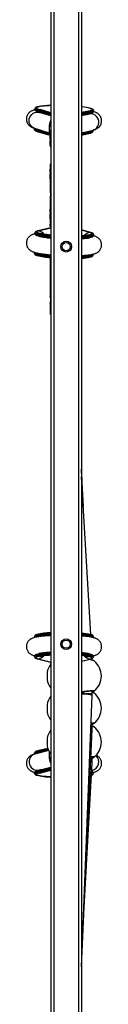
# Model space of a CAD drawing. Units: millimetres. Extents: x -8323 to 326765, y -3372 to 12792.
# Drawn here: x -267 to -194, y 5319 to 6274 of the extents above; entities that cross this region are included whole.
import ezdxf

# ---------------------------------------------------------------- set-up
doc = ezdxf.new("R2010")
doc.units = ezdxf.units.MM
doc.layers.add('Toestel 2D', color=7, linetype='Continuous', lineweight=20)

# ---------------------------------------------------------------- blocks, each defined once
blk = doc.blocks.new('0302S2')
at = {"color": 8, "linetype": 'Continuous', "lineweight": 25}
for p, q in [((1281.328, -1968.882), (1281.328, -2237.188)), ((1283.728, -1968.882), (1283.728, -2237.353)), ((1279.709, -2075.489), (1281.028, -2075.889)), ((1281.028, -2075.839), (1279.711, -2075.439)), ((1279.806, -2075.339), (1281.028, -2075.709)), ((1279.851, -2075.338), (1279.999, -2075.37)), ((1284.028, -2075.707), (1284.897, -2075.498)), ((1284.986, -2075.605), (1284.028, -2075.835)), ((1284.028, -2075.884), (1284.984, -2075.655)), ((1284.852, -2075.495), (1284.698, -2075.519)), ((1279.648, -2077.406), (1280.926, -2077.793)), ((1280.911, -2077.739), (1279.65, -2077.357)), ((1284.925, -2077.522), (1284.028, -2077.738)), ((1284.028, -2077.787), (1284.924, -2077.572)), ((1281.028, -2086.842), (1279.806, -2087.136)), ((1284.897, -2087.295), (1284.028, -2087.032)), ((1279.768, -2128.636), (1281.028, -2128.961)), ((1284.028, -2128.859), (1284.861, -2128.648)), ((1284.037, -2131.817), (1284.037, -2128.86)), ((1279.68, -2137.7), (1280.781, -2137.422)), ((1280.763, -2137.377), (1279.681, -2137.651)), ((1281.028, -2139.228), (1279.676, -2139.57)), ((1279.676, -2139.62), (1281.028, -2139.278)), ((1281.028, -2139.405), (1279.768, -2139.723)), ((1279.948, -2139.702), (1279.813, -2139.725))]:
    blk.add_line(p, q, dxfattribs=at)
at = {"color": 7, "linetype": 'Continuous', "lineweight": 25}
for p, q in [((1284.028, -1968.882), (1284.028, -2237.374)), ((1281.028, -2064.234), (1281.028, -2215.908)), ((1279.5, -2075.312), (1279.498, -2075.362)), ((1279.709, -2075.489), (1279.711, -2075.439)), ((1279.773, -2075.583), (1281.028, -2075.964)), ((1279.806, -2075.339), (1279.851, -2075.338)), ((1279.851, -2075.338), (1281.028, -2075.695)), ((1281.028, -2075.996), (1279.911, -2075.657)), ((1279.999, -2075.37), (1279.991, -2075.368)), ((1281.028, -2075.682), (1279.999, -2075.37)), ((1284.028, -2075.693), (1284.852, -2075.495)), ((1284.698, -2075.519), (1284.028, -2075.68)), ((1284.028, -2075.958), (1284.915, -2075.745)), ((1284.768, -2075.81), (1284.028, -2075.988)), ((1284.702, -2075.518), (1284.698, -2075.519)), ((1284.897, -2075.498), (1284.852, -2075.495)), ((1284.984, -2075.655), (1284.986, -2075.605)), ((1285.195, -2075.543), (1285.197, -2075.493)), ((1280.867, -2077.09), (1280.867, -2077.389)), ((1279.439, -2077.23), (1279.437, -2077.279)), ((1279.449, -2077.189), (1279.442, -2077.224)), ((1279.447, -2077.188), (1280.887, -2077.625)), ((1279.648, -2077.406), (1279.65, -2077.357)), ((1279.712, -2077.501), (1280.953, -2077.877)), ((1280.967, -2077.754), (1280.967, -2078.153)), ((1284.028, -2077.634), (1285.142, -2077.366)), ((1284.028, -2077.86), (1284.854, -2077.662)), ((1284.924, -2077.572), (1284.925, -2077.522)), ((1285.133, -2077.411), (1285.128, -2077.368)), ((1285.134, -2077.46), (1285.136, -2077.411)), ((1280.967, -2078.219), (1280.967, -2078.618)), ((1280.967, -2080.966), (1280.967, -2081.365)), ((1280.967, -2081.431), (1280.967, -2081.829)), ((1280.967, -2081.829), (1280.967, -2083.296)), ((1280.967, -2083.939), (1280.967, -2084.627)), ((1280.967, -2084.627), (1280.967, -2084.842)), ((1280.967, -2084.842), (1280.967, -2085.241)), ((1280.967, -2085.307), (1280.967, -2085.706)), ((1280.967, -2085.706), (1280.967, -2086.493)), ((1279.506, -2087.43), (1279.493, -2087.433)), ((1279.5, -2087.339), (1279.498, -2087.389)), ((1281.028, -2086.838), (1279.78, -2087.138)), ((1279.851, -2087.139), (1279.806, -2087.136)), ((1279.851, -2087.139), (1281.028, -2086.856)), ((1281.025, -2086.757), (1280.982, -2086.849)), ((1284.923, -2087.299), (1284.028, -2087.028)), ((1284.028, -2087.046), (1284.852, -2087.296)), ((1284.852, -2087.296), (1284.897, -2087.295)), ((1285.195, -2087.57), (1285.197, -2087.52)), ((1279.439, -2089.256), (1279.437, -2089.306)), ((1285.134, -2089.487), (1285.136, -2089.437)), ((1280.967, -2089.722), (1280.967, -2090.389)), ((1280.967, -2090.393), (1280.967, -2091.028)), ((1280.967, -2091.033), (1280.967, -2093.488)), ((1280.967, -2094.132), (1280.967, -2095.108)), ((1284.07, -2111.248), (1284.028, -2110.241)), ((1284.197, -2113.853), (1284.028, -2110.381)), ((1284.929, -2126.281), (1284.028, -2110.993)), ((1279.47, -2126.459), (1279.469, -2126.508)), ((1279.472, -2126.509), (1279.479, -2126.558)), ((1285.169, -2126.522), (1285.17, -2126.472)), ((1279.465, -2128.378), (1279.465, -2128.428)), ((1279.743, -2128.633), (1281.028, -2128.964)), ((1279.768, -2128.636), (1279.813, -2128.634)), ((1279.813, -2128.634), (1281.028, -2128.948)), ((1285.057, -2128.755), (1285.057, -2128.584)), ((1285.165, -2128.441), (1285.165, -2128.392)), ((1284.028, -2128.863), (1284.886, -2128.646)), ((1284.028, -2128.846), (1284.817, -2128.646)), ((1284.861, -2128.648), (1284.817, -2128.646)), ((1285.251, -2128.841), (1285.249, -2128.838)), ((1280.67, -2129.947), (1280.67, -2130.647)), ((1284.026, -2131.842), (1284.054, -2131.837)), ((1284.028, -2158.491), (1285.055, -2132.183)), ((1285.055, -2132.183), (1285.057, -2132.087)), ((1285.057, -2132.087), (1285.057, -2131.728)), ((1285.251, -2131.752), (1285.249, -2131.755)), ((1285.251, -2131.964), (1285.249, -2131.96)), ((1280.67, -2133.069), (1280.67, -2133.769)), ((1285.057, -2135.071), (1285.057, -2134.851)), ((1285.057, -2135.156), (1285.057, -2135.071)), ((1285.251, -2134.874), (1285.249, -2134.878)), ((1285.251, -2135.242), (1285.249, -2135.239)), ((1284.058, -2157.719), (1285.049, -2135.441)), ((1280.67, -2136.348), (1280.67, -2137.048)), ((1279.47, -2137.762), (1279.469, -2137.812)), ((1280.824, -2137.52), (1279.482, -2137.86)), ((1279.68, -2137.7), (1279.681, -2137.651)), ((1280.738, -2137.308), (1279.749, -2137.558)), ((1280.867, -2137.811), (1280.867, -2138.092)), ((1285.057, -2138.405), (1285.057, -2138.129)), ((1285.251, -2138.153), (1285.249, -2138.156)), ((1279.874, -2139.411), (1281.028, -2139.119)), ((1284.254, -2153.32), (1285.05, -2138.677)), ((1279.465, -2139.681), (1279.465, -2139.731)), ((1279.676, -2139.62), (1279.676, -2139.57)), ((1281.028, -2139.152), (1279.744, -2139.477)), ((1279.813, -2139.725), (1279.768, -2139.723)), ((1279.813, -2139.725), (1281.028, -2139.418)), ((1279.948, -2139.702), (1281.028, -2139.428)), ((1285.165, -2139.745), (1285.165, -2139.695))]:
    blk.add_line(p, q, dxfattribs=at)
at = {"color": 8, "linetype": 'Continuous', "lineweight": 25, "flags": 128}
for points in [[(1279.765, -2075.119), (1279.729, -2075.13), (1279.652, -2075.162), (1279.61, -2075.195), (1279.605, -2075.23), (1279.637, -2075.266), (1279.704, -2075.302), (1279.806, -2075.339)], [(1279.447, -2077.188), (1279.333, -2077.142), (1279.201, -2077.053), (1279.09, -2076.934), (1279.007, -2076.791), (1278.956, -2076.631), (1278.939, -2076.461), (1278.956, -2076.289), (1279.007, -2076.124), (1279.089, -2075.973), (1279.199, -2075.843), (1279.332, -2075.739), (1279.48, -2075.668), (1279.639, -2075.632), (1279.798, -2075.633), (1279.911, -2075.657)], [(1279.498, -2075.362), (1279.502, -2075.38), (1279.536, -2075.416), (1279.605, -2075.452), (1279.709, -2075.489)], [(1279.711, -2075.439), (1279.607, -2075.403), (1279.538, -2075.366), (1279.504, -2075.33), (1279.5, -2075.311)], [(1280.164, -2075.734), (1280.139, -2075.715), (1280.08, -2075.677)], [(1284.511, -2075.872), (1284.54, -2075.853), (1284.595, -2075.822)], [(1285.142, -2077.366), (1285.256, -2077.328), (1285.394, -2077.247), (1285.512, -2077.135), (1285.604, -2076.998), (1285.666, -2076.841), (1285.694, -2076.673), (1285.688, -2076.501), (1285.647, -2076.332), (1285.574, -2076.176), (1285.472, -2076.039), (1285.346, -2075.928), (1285.202, -2075.848), (1285.046, -2075.802), (1284.886, -2075.793), (1284.768, -2075.81)], [(1284.897, -2075.498), (1284.999, -2075.468), (1285.066, -2075.436), (1285.098, -2075.402), (1285.093, -2075.367), (1285.051, -2075.331), (1284.987, -2075.3)], [(1284.984, -2075.655), (1285.088, -2075.624), (1285.157, -2075.592), (1285.192, -2075.558), (1285.195, -2075.543)], [(1285.197, -2075.493), (1285.193, -2075.508), (1285.159, -2075.542), (1285.09, -2075.575), (1284.986, -2075.605)], [(1279.437, -2077.279), (1279.441, -2077.297), (1279.475, -2077.333), (1279.545, -2077.37), (1279.648, -2077.406)], [(1279.65, -2077.357), (1279.546, -2077.32), (1279.477, -2077.283), (1279.443, -2077.247), (1279.439, -2077.228)], [(1284.924, -2077.572), (1285.027, -2077.542), (1285.097, -2077.509), (1285.131, -2077.475), (1285.134, -2077.46)], [(1285.136, -2077.41), (1285.132, -2077.426), (1285.098, -2077.46), (1285.029, -2077.492), (1284.925, -2077.522)], [(1280.99, -2084.599), (1280.972, -2084.614), (1280.967, -2084.627)], [(1279.498, -2087.389), (1279.503, -2087.409), (1279.54, -2087.446), (1279.612, -2087.482), (1279.719, -2087.519), (1279.858, -2087.555), (1280.028, -2087.59), (1280.227, -2087.624), (1280.453, -2087.656), (1280.702, -2087.686), (1280.972, -2087.713), (1281.028, -2087.718)], [(1281.028, -2087.668), (1280.974, -2087.663), (1280.704, -2087.636), (1280.455, -2087.606), (1280.229, -2087.574), (1280.03, -2087.54), (1279.859, -2087.505), (1279.72, -2087.469), (1279.614, -2087.432), (1279.542, -2087.396), (1279.505, -2087.36), (1279.5, -2087.339)], [(1279.806, -2087.136), (1279.704, -2087.166), (1279.637, -2087.198), (1279.605, -2087.232), (1279.61, -2087.267), (1279.652, -2087.303), (1279.668, -2087.312)], [(1285.197, -2087.522), (1285.192, -2087.538), (1285.155, -2087.572), (1285.083, -2087.604), (1284.977, -2087.634), (1284.837, -2087.661), (1284.667, -2087.686), (1284.468, -2087.707), (1284.242, -2087.725), (1284.028, -2087.737)], [(1284.028, -2087.787), (1284.241, -2087.775), (1284.466, -2087.757), (1284.666, -2087.736), (1284.836, -2087.711), (1284.975, -2087.684), (1285.081, -2087.654), (1285.153, -2087.622), (1285.19, -2087.588), (1285.195, -2087.57)], [(1285.033, -2087.481), (1285.051, -2087.472), (1285.093, -2087.439), (1285.098, -2087.404), (1285.066, -2087.368), (1284.999, -2087.332), (1284.897, -2087.295)], [(1279.437, -2089.306), (1279.443, -2089.326), (1279.479, -2089.363), (1279.552, -2089.399), (1279.658, -2089.436), (1279.797, -2089.472), (1279.967, -2089.507), (1280.166, -2089.541), (1280.392, -2089.573), (1280.642, -2089.603), (1280.912, -2089.63), (1281.028, -2089.64)], [(1281.028, -2089.591), (1280.913, -2089.58), (1280.643, -2089.553), (1280.394, -2089.523), (1280.168, -2089.491), (1279.969, -2089.458), (1279.798, -2089.422), (1279.659, -2089.386), (1279.553, -2089.35), (1279.481, -2089.313), (1279.444, -2089.277), (1279.439, -2089.257)], [(1285.136, -2089.439), (1285.131, -2089.455), (1285.094, -2089.489), (1285.022, -2089.521), (1284.916, -2089.551), (1284.777, -2089.579), (1284.606, -2089.603), (1284.407, -2089.624), (1284.181, -2089.642), (1284.028, -2089.651)], [(1284.028, -2089.701), (1284.18, -2089.692), (1284.405, -2089.674), (1284.605, -2089.653), (1284.775, -2089.628), (1284.914, -2089.601), (1285.02, -2089.571), (1285.092, -2089.539), (1285.129, -2089.505), (1285.134, -2089.487)], [(1279.469, -2126.508), (1279.475, -2126.49), (1279.512, -2126.458), (1279.584, -2126.425), (1279.69, -2126.394), (1279.829, -2126.365), (1279.999, -2126.337), (1280.199, -2126.312), (1280.425, -2126.289), (1280.674, -2126.269), (1280.944, -2126.252), (1281.028, -2126.248)], [(1281.028, -2126.198), (1280.944, -2126.202), (1280.674, -2126.219), (1280.425, -2126.239), (1280.199, -2126.262), (1280, -2126.288), (1279.829, -2126.315), (1279.69, -2126.345), (1279.584, -2126.376), (1279.512, -2126.408), (1279.475, -2126.441), (1279.47, -2126.459)], [(1285.17, -2126.472), (1285.164, -2126.454), (1285.127, -2126.421), (1285.055, -2126.389), (1284.949, -2126.357), (1284.81, -2126.327), (1284.639, -2126.299), (1284.44, -2126.272), (1284.214, -2126.248), (1284.028, -2126.232)], [(1284.028, -2126.282), (1284.214, -2126.298), (1284.44, -2126.322), (1284.639, -2126.348), (1284.81, -2126.377), (1284.949, -2126.407), (1285.055, -2126.438), (1285.127, -2126.471), (1285.164, -2126.504), (1285.169, -2126.522)], [(1281.028, -2128.117), (1280.94, -2128.122), (1280.67, -2128.139), (1280.42, -2128.159), (1280.194, -2128.182), (1279.995, -2128.207), (1279.825, -2128.235), (1279.685, -2128.264), (1279.579, -2128.295), (1279.507, -2128.327), (1279.47, -2128.36), (1279.465, -2128.378)], [(1279.465, -2128.428), (1279.47, -2128.41), (1279.507, -2128.377), (1279.579, -2128.345), (1279.685, -2128.314), (1279.825, -2128.284), (1279.995, -2128.257), (1280.194, -2128.231), (1280.42, -2128.209), (1280.67, -2128.188), (1280.94, -2128.172), (1281.028, -2128.167)], [(1279.625, -2128.468), (1279.613, -2128.474), (1279.572, -2128.507), (1279.567, -2128.539), (1279.598, -2128.572), (1279.666, -2128.605), (1279.768, -2128.636)], [(1285.165, -2128.392), (1285.16, -2128.374), (1285.123, -2128.341), (1285.051, -2128.308), (1284.944, -2128.277), (1284.805, -2128.247), (1284.635, -2128.218), (1284.436, -2128.192), (1284.21, -2128.168), (1284.028, -2128.152)], [(1284.028, -2128.202), (1284.21, -2128.218), (1284.435, -2128.241), (1284.635, -2128.268), (1284.805, -2128.296), (1284.944, -2128.326), (1285.051, -2128.358), (1285.123, -2128.39), (1285.16, -2128.424), (1285.165, -2128.441)], [(1284.861, -2128.648), (1284.963, -2128.617), (1285.031, -2128.585), (1285.062, -2128.553), (1285.057, -2128.52), (1285.016, -2128.487)], [(1285.057, -2132.087), (1285.057, -2132.087), (1285.037, -2132.069), (1284.98, -2132.052), (1284.889, -2132.036), (1284.769, -2132.023), (1284.625, -2132.013), (1284.463, -2132.007), (1284.292, -2132.004), (1284.12, -2132.005), (1284.028, -2132.008)], [(1285.055, -2132.183), (1285.055, -2132.181), (1285.035, -2132.161), (1284.978, -2132.14), (1284.887, -2132.119), (1284.767, -2132.1), (1284.623, -2132.084), (1284.462, -2132.07), (1284.291, -2132.061), (1284.119, -2132.056), (1284.028, -2132.054)], [(1284.054, -2131.835), (1284.051, -2131.835), (1284.044, -2131.829), (1284.037, -2131.817)], [(1284.944, -2135.029), (1284.982, -2135.036), (1285.038, -2135.053)], [(1285.038, -2135.053), (1285.057, -2135.071), (1285.057, -2135.071)], [(1279.482, -2137.86), (1279.406, -2137.884), (1279.264, -2137.958), (1279.142, -2138.064), (1279.044, -2138.196), (1278.977, -2138.35), (1278.942, -2138.516), (1278.942, -2138.688), (1278.976, -2138.858), (1279.042, -2139.017), (1279.139, -2139.158), (1279.261, -2139.275), (1279.402, -2139.362), (1279.556, -2139.415), (1279.716, -2139.431), (1279.874, -2139.411)], [(1279.469, -2137.812), (1279.473, -2137.796), (1279.507, -2137.764), (1279.577, -2137.731), (1279.68, -2137.7)], [(1279.681, -2137.651), (1279.577, -2137.682), (1279.508, -2137.714), (1279.473, -2137.747), (1279.47, -2137.762)], [(1285.05, -2138.677), (1285.049, -2138.664), (1285.021, -2138.622), (1284.957, -2138.581), (1284.91, -2138.56)], [(1279.676, -2139.57), (1279.572, -2139.601), (1279.503, -2139.633), (1279.469, -2139.666), (1279.465, -2139.681)], [(1279.465, -2139.731), (1279.469, -2139.716), (1279.503, -2139.683), (1279.572, -2139.651), (1279.676, -2139.62)], [(1279.768, -2139.723), (1279.666, -2139.754), (1279.598, -2139.786), (1279.567, -2139.819), (1279.572, -2139.852), (1279.613, -2139.885), (1279.674, -2139.911)], [(1280.035, -2139.404), (1280.114, -2139.357), (1280.131, -2139.346)], [(1284.983, -2139.913), (1285.016, -2139.898), (1285.057, -2139.865), (1285.062, -2139.832), (1285.031, -2139.799), (1284.99, -2139.778)], [(1284.997, -2139.644), (1285.057, -2139.664), (1285.127, -2139.696), (1285.161, -2139.73), (1285.165, -2139.745)], [(1285.165, -2139.695), (1285.161, -2139.68), (1285.127, -2139.647), (1285.058, -2139.614), (1285, -2139.595)]]:
    blk.add_lwpolyline(points, dxfattribs=at)
at = {"color": 7, "linetype": 'Continuous', "lineweight": 25, "flags": 128}
for points in [[(1281.028, -2075.001), (1280.881, -2075.007), (1280.63, -2075.019), (1280.402, -2075.035), (1280.201, -2075.055), (1280.027, -2075.078), (1279.884, -2075.104), (1279.775, -2075.133), (1279.699, -2075.164), (1279.658, -2075.197), (1279.653, -2075.231), (1279.684, -2075.267), (1279.75, -2075.302), (1279.851, -2075.338)], [(1284.852, -2075.495), (1284.953, -2075.466), (1285.019, -2075.434), (1285.05, -2075.401), (1285.045, -2075.366), (1285.004, -2075.331), (1284.928, -2075.295), (1284.819, -2075.259), (1284.676, -2075.224), (1284.503, -2075.19), (1284.301, -2075.158), (1284.073, -2075.127), (1284.028, -2075.122)], [(1281.028, -2077.355), (1280.986, -2077.533), (1280.967, -2077.754)], [(1280.967, -2078.618), (1280.986, -2078.397), (1281.028, -2078.219)], [(1281.028, -2079.017), (1280.986, -2078.839), (1280.967, -2078.618)], [(1281.028, -2080.566), (1280.986, -2080.745), (1280.967, -2080.966)], [(1280.967, -2081.829), (1280.986, -2081.609), (1281.028, -2081.43)], [(1281.028, -2082.229), (1280.986, -2082.05), (1280.967, -2081.829)], [(1281.028, -2084.442), (1280.986, -2084.621), (1280.967, -2084.842)], [(1280.967, -2085.706), (1280.986, -2085.485), (1281.028, -2085.306)], [(1281.028, -2086.105), (1280.986, -2085.926), (1280.967, -2085.706)], [(1281.028, -2087.55), (1280.881, -2087.535), (1280.63, -2087.507), (1280.402, -2087.476), (1280.201, -2087.444), (1280.027, -2087.41), (1279.884, -2087.375), (1279.775, -2087.339), (1279.699, -2087.303), (1279.658, -2087.268), (1279.653, -2087.233), (1279.684, -2087.2), (1279.75, -2087.168), (1279.851, -2087.139)], [(1279.668, -2087.312), (1279.729, -2087.339), (1279.841, -2087.376), (1279.986, -2087.411), (1280.162, -2087.446), (1280.368, -2087.479), (1280.6, -2087.51), (1280.855, -2087.539), (1281.028, -2087.556)], [(1279.806, -2087.136), (1279.788, -2087.136), (1279.78, -2087.138)], [(1284.852, -2087.296), (1284.953, -2087.332), (1285.019, -2087.367), (1285.05, -2087.403), (1285.045, -2087.437), (1285.004, -2087.47), (1284.928, -2087.501), (1284.819, -2087.53), (1284.676, -2087.556), (1284.503, -2087.579), (1284.301, -2087.599), (1284.073, -2087.615), (1284.028, -2087.618)], [(1284.897, -2087.295), (1284.915, -2087.297), (1284.923, -2087.299)], [(1281.028, -2128.284), (1280.843, -2128.295), (1280.592, -2128.313), (1280.365, -2128.335), (1280.162, -2128.359), (1279.989, -2128.385), (1279.846, -2128.414), (1279.736, -2128.444), (1279.66, -2128.475), (1279.62, -2128.507), (1279.615, -2128.539), (1279.646, -2128.572), (1279.712, -2128.603), (1279.813, -2128.634)], [(1281.028, -2128.278), (1280.817, -2128.29), (1280.562, -2128.309), (1280.33, -2128.331), (1280.124, -2128.356), (1279.948, -2128.383), (1279.802, -2128.412), (1279.691, -2128.442), (1279.625, -2128.468)], [(1279.743, -2128.633), (1279.75, -2128.635), (1279.768, -2128.636)], [(1284.817, -2128.646), (1284.917, -2128.616), (1284.983, -2128.584), (1285.014, -2128.552), (1285.009, -2128.52), (1284.969, -2128.488), (1284.893, -2128.456), (1284.783, -2128.426), (1284.64, -2128.396), (1284.467, -2128.369), (1284.265, -2128.344), (1284.037, -2128.321), (1284.028, -2128.321)], [(1280.981, -2128.952), (1281.024, -2129.044), (1281.028, -2129.053)], [(1284.886, -2128.646), (1284.879, -2128.647), (1284.861, -2128.648)], [(1281.028, -2140.082), (1280.843, -2140.07), (1280.592, -2140.05), (1280.365, -2140.028), (1280.162, -2140.002), (1279.989, -2139.975), (1279.846, -2139.946), (1279.736, -2139.916), (1279.66, -2139.884), (1279.62, -2139.852), (1279.615, -2139.819), (1279.646, -2139.787), (1279.712, -2139.756), (1279.813, -2139.725)], [(1284.989, -2139.804), (1285.014, -2139.832), (1285.009, -2139.865), (1284.984, -2139.887)]]:
    blk.add_lwpolyline(points, dxfattribs=at)
at = {"color": 7, "linetype": 'Continuous', "lineweight": 25}
for centre, radius in [((1282.528, -2088.669), 0.525), ((1282.528, -2088.669), 0.4), ((1282.528, -2127.207), 0.525), ((1282.528, -2127.207), 0.4)]:
    blk.add_circle(centre, radius, dxfattribs=at)
for centre, radius, start, end in [((1280.978, -2080.972), 5.977, 89.522, 101.7136), ((1283.608, -2079.869), 4.773, 73.21145, 84.9535), ((1279.812, -2075.44), 0.101, 93.2513, 179.61497), ((1284.885, -2075.599), 0.101, 356.80749, 83.26297), ((1282.301, -2077.09), 1.434, 152.57471, 179.99775), ((1282.301, -2077.389), 1.433, 152.57454, 201.52504), ((1284.049, -2084.165), 3.46, 269.66431, 286.53853), ((1281.369, -2081.617), 6.197, 254.97073, 266.84855), ((1283.907, -2083.24), 4.634, 271.5011, 283.35713), ((1281.336, -2083.416), 6.319, 255.00592, 267.10777), ((1283.876, -2085.319), 4.47, 271.95716, 283.46669), ((1281.089, -2132.046), 5.936, 90.58278, 103.72449), ((1283.685, -2131.532), 5.397, 76.94938, 86.35552), ((1281.086, -2133.977), 5.948, 90.55887, 103.72031), ((1283.683, -2133.44), 5.386, 76.94626, 86.32261), ((1283.94, -2131.735), 3.421, 71.66596, 88.51306), ((1282.537, -2130.297), 1.9, 142.5733, 169.38489), ((1284.037, -2130.297), 1.9, 309.8241, 50.20004), ((1282.537, -2130.297), 1.9, 190.61511, 217.4267), ((1282.537, -2133.419), 1.9, 142.5733, 169.38489), ((1284.037, -2133.419), 1.9, 309.8241, 50.20004), ((1282.537, -2133.419), 1.9, 190.61511, 217.4267), ((1284.037, -2136.698), 1.9, 309.8241, 50.20004), ((1282.537, -2136.698), 1.9, 142.5733, 169.38489), ((1282.537, -2136.698), 1.9, 190.61511, 217.4267), ((1282.304, -2137.811), 1.436, 172.58166, 207.39427), ((1282.305, -2138.092), 1.437, 180.02036, 207.38797), ((1281.114, -2134.141), 5.947, 255.98876, 269.177), ((1279.777, -2139.623), 0.101, 178.40561, 265.02697)]:
    blk.add_arc(centre, radius, start, end, dxfattribs=at)
at = {"color": 8, "linetype": 'Continuous', "lineweight": 25}
for centre, radius, start, end in [((1279.803, -2075.495), 0.0938, 176.60895, 251.28378), ((1284.891, -2075.654), 0.0938, 285.23643, 359.78767), ((1279.742, -2077.412), 0.0938, 176.60778, 251.28495), ((1279.755, -2077.359), 0.106, 118.54361, 178.60063), ((1284.83, -2077.571), 0.094, 285.28634, 359.69961), ((1284.82, -2077.518), 0.106, 357.82794, 56.82393), ((1279.612, -2088.165), 1.053, 40.72876, 76.88911), ((1285.027, -2088.332), 1.051, 99.56601, 135.9239), ((1280.698, -2087.852), 0.0595, 30.38531, 58.4775), ((1281.026, -2095.255), 0.158, 89.34642, 111.98462), ((1279.612, -2127.608), 1.046, 281.03314, 315.96117), ((1280.671, -2127.968), 0.0617, 300.15122, 324.33034), ((1285.022, -2127.62), 1.046, 223.78517, 258.6974), ((1279.773, -2137.647), 0.0929, 105.49069, 182.0077), ((1279.785, -2137.702), 0.105, 179.30313, 243.13524), ((1284.878, -2138.627), 0.823, 279.10964, 49.13708), ((1284.932, -2138.548), 0.191, 48.83228, 93.70687), ((1279.769, -2139.567), 0.0929, 105.46224, 181.99781)]:
    blk.add_arc(centre, radius, start, end, dxfattribs=at)
at = {"color": 7, "linetype": 'Continuous', "lineweight": 25}
for points, knots in [([(1279.738, -2075.123), (1279.719, -2075.128), (1279.66, -2075.144), (1279.6, -2075.17), (1279.547, -2075.209), (1279.51, -2075.252), (1279.505, -2075.29), (1279.502, -2075.307)], [0, 0, 0, 0, 0.157099, 0.492299, 0.699017, 0.871985, 1, 1, 1, 1]), ([(1279.508, -2075.405), (1279.46, -2075.416), (1279.371, -2075.437), (1279.249, -2075.481), (1279.137, -2075.534), (1279.033, -2075.598), (1278.932, -2075.681), (1278.838, -2075.785), (1278.759, -2075.909), (1278.701, -2076.049), (1278.669, -2076.204), (1278.666, -2076.364), (1278.694, -2076.52), (1278.746, -2076.658), (1278.816, -2076.778), (1278.898, -2076.879), (1278.987, -2076.962), (1279.079, -2077.028), (1279.175, -2077.083), (1279.282, -2077.132), (1279.373, -2077.165), (1279.432, -2077.183), (1279.447, -2077.188)], [0, 0, 0, 0, 0.077431, 0.145742, 0.197614, 0.245727, 0.292241, 0.338609, 0.385221, 0.432087, 0.47915, 0.530186, 0.578247, 0.623915, 0.667968, 0.711092, 0.754122, 0.798419, 0.846414, 0.902269, 0.973569, 1, 1, 1, 1]), ([(1279.5, -2075.362), (1279.499, -2075.365), (1279.494, -2075.388), (1279.513, -2075.434), (1279.547, -2075.477), (1279.597, -2075.514), (1279.666, -2075.549), (1279.737, -2075.572), (1279.773, -2075.583)], [0, 0, 0, 0, 0.016774, 0.164081, 0.310471, 0.487674, 0.742997, 1, 1, 1, 1]), ([(1279.911, -2075.657), (1279.902, -2075.654), (1279.888, -2075.649), (1279.889, -2075.65), (1279.889, -2075.65)], [0, 0, 0, 0, 0.611589, 1, 1, 1, 1]), ([(1279.985, -2075.648), (1279.999, -2075.657), (1280.019, -2075.669), (1280.044, -2075.693), (1280.051, -2075.699)], [0, 0, 0, 0, 0.709428, 1, 1, 1, 1]), ([(1284.621, -2075.846), (1284.635, -2075.834), (1284.661, -2075.814), (1284.68, -2075.804), (1284.688, -2075.799)], [0, 0, 0, 0, 0.5783837, 1, 1, 1, 1]), ([(1284.788, -2075.805), (1284.788, -2075.805), (1284.788, -2075.805), (1284.775, -2075.809), (1284.768, -2075.81)], [0, 0, 0, 0, 0.4549974, 1, 1, 1, 1]), ([(1284.915, -2075.745), (1284.935, -2075.74), (1284.996, -2075.724), (1285.07, -2075.697), (1285.132, -2075.662), (1285.173, -2075.618), (1285.198, -2075.571), (1285.193, -2075.544), (1285.192, -2075.538)], [0, 0, 0, 0, 0.141967, 0.429942, 0.659531, 0.813427, 0.956384, 1, 1, 1, 1]), ([(1285.194, -2075.493), (1285.194, -2075.475), (1285.192, -2075.435), (1285.159, -2075.39), (1285.115, -2075.352), (1285.073, -2075.327), (1285.036, -2075.313), (1285.027, -2075.31)], [0, 0, 0, 0, 0.166526, 0.365594, 0.591115, 0.904579, 1, 1, 1, 1]), ([(1285.142, -2077.366), (1285.172, -2077.358), (1285.244, -2077.34), (1285.348, -2077.306), (1285.458, -2077.259), (1285.563, -2077.2), (1285.666, -2077.125), (1285.763, -2077.028), (1285.848, -2076.911), (1285.915, -2076.777), (1285.958, -2076.624), (1285.971, -2076.462), (1285.952, -2076.302), (1285.907, -2076.157), (1285.843, -2076.031), (1285.764, -2075.924), (1285.677, -2075.836), (1285.586, -2075.765), (1285.491, -2075.706), (1285.389, -2075.656), (1285.288, -2075.616), (1285.216, -2075.594), (1285.184, -2075.585)], [0, 0, 0, 0, 0.050402, 0.118118, 0.172488, 0.222128, 0.26929, 0.315924, 0.362736, 0.409823, 0.457122, 0.509622, 0.558957, 0.605609, 0.650396, 0.694025, 0.737254, 0.781219, 0.827959, 0.880996, 0.946505, 1, 1, 1, 1]), ([(1279.439, -2077.28), (1279.438, -2077.282), (1279.433, -2077.305), (1279.452, -2077.351), (1279.486, -2077.394), (1279.536, -2077.431), (1279.605, -2077.466), (1279.676, -2077.489), (1279.712, -2077.501)], [0, 0, 0, 0, 0.0167647, 0.1640709, 0.3104626, 0.4876679, 0.7429936, 1, 1, 1, 1]), ([(1280.967, -2078.219), (1280.968, -2078.186), (1280.969, -2078.119), (1280.98, -2078.025), (1280.992, -2077.948), (1281, -2077.901), (1281.002, -2077.881), (1281, -2077.886), (1281, -2077.886)], [0, 0, 0, 0, 0.197321, 0.394533, 0.594675, 0.79707, 0.99616, 1, 1, 1, 1]), ([(1280.995, -2077.901), (1280.992, -2077.915), (1280.985, -2077.942), (1280.973, -2078.019), (1280.967, -2078.093), (1280.968, -2078.14), (1280.968, -2078.153)], [0, 0, 0, 0, 0.2909826, 0.588448, 0.8864945, 1, 1, 1, 1]), ([(1284.854, -2077.662), (1284.875, -2077.657), (1284.936, -2077.641), (1285.009, -2077.614), (1285.071, -2077.579), (1285.113, -2077.535), (1285.137, -2077.488), (1285.132, -2077.461), (1285.131, -2077.455)], [0, 0, 0, 0, 0.141974, 0.429948, 0.659538, 0.813434, 0.956383, 1, 1, 1, 1]), ([(1280.967, -2081.431), (1280.968, -2081.397), (1280.969, -2081.33), (1280.98, -2081.237), (1280.992, -2081.159), (1281, -2081.112), (1281.002, -2081.092), (1281, -2081.098), (1281, -2081.098)], [0, 0, 0, 0, 0.197331, 0.394532, 0.594673, 0.797068, 0.996183, 1, 1, 1, 1]), ([(1280.995, -2081.113), (1280.992, -2081.126), (1280.985, -2081.154), (1280.973, -2081.23), (1280.967, -2081.305), (1280.968, -2081.352), (1280.968, -2081.365)], [0, 0, 0, 0, 0.290985, 0.58845, 0.886508, 1, 1, 1, 1]), ([(1280.968, -2083.296), (1280.968, -2083.294), (1280.967, -2083.287), (1280.973, -2083.31), (1280.986, -2083.363), (1280.999, -2083.447), (1281.008, -2083.551), (1281.007, -2083.661), (1280.997, -2083.765), (1280.984, -2083.854), (1280.972, -2083.914), (1280.966, -2083.943), (1280.967, -2083.94), (1280.968, -2083.939)], [0, 0, 0, 0, 0.032558, 0.136763, 0.241875, 0.349621, 0.457794, 0.563301, 0.66726, 0.773141, 0.881441, 0.988952, 1, 1, 1, 1]), ([(1281.028, -2084.478), (1281.019, -2084.488), (1280.995, -2084.514), (1280.97, -2084.569), (1280.97, -2084.611), (1280.971, -2084.627)], [0, 0, 0, 0, 0.2837232, 0.7247806, 1, 1, 1, 1]), ([(1280.967, -2085.307), (1280.968, -2085.273), (1280.969, -2085.207), (1280.98, -2085.113), (1280.992, -2085.036), (1281, -2084.988), (1281.002, -2084.968), (1281, -2084.974), (1281, -2084.974)], [0, 0, 0, 0, 0.197321, 0.394533, 0.594675, 0.79707, 0.996183, 1, 1, 1, 1]), ([(1280.995, -2084.989), (1280.992, -2085.003), (1280.985, -2085.03), (1280.973, -2085.107), (1280.967, -2085.181), (1280.968, -2085.228), (1280.968, -2085.241)], [0, 0, 0, 0, 0.290966, 0.588446, 0.886506, 1, 1, 1, 1]), ([(1281.005, -2086.815), (1281.005, -2086.791), (1281.003, -2086.73), (1280.992, -2086.64), (1280.978, -2086.556), (1280.968, -2086.501), (1280.966, -2086.481), (1280.973, -2086.498), (1280.986, -2086.548), (1280.999, -2086.628), (1281.008, -2086.724), (1281.006, -2086.79), (1281.005, -2086.82)], [0, 0, 0, 0, 0.070354, 0.174479, 0.280512, 0.38789, 0.493224, 0.596419, 0.700505, 0.807208, 0.914324, 1, 1, 1, 1]), ([(1279.493, -2087.433), (1279.462, -2087.441), (1279.391, -2087.459), (1279.287, -2087.494), (1279.176, -2087.541), (1279.072, -2087.599), (1278.969, -2087.675), (1278.871, -2087.771), (1278.786, -2087.888), (1278.72, -2088.023), (1278.676, -2088.176), (1278.663, -2088.338), (1278.682, -2088.498), (1278.727, -2088.642), (1278.792, -2088.768), (1278.87, -2088.875), (1278.957, -2088.964), (1279.049, -2089.035), (1279.143, -2089.093), (1279.246, -2089.144), (1279.369, -2089.192), (1279.523, -2089.239), (1279.709, -2089.283), (1279.923, -2089.324), (1280.154, -2089.361), (1280.407, -2089.395), (1280.672, -2089.424), (1280.88, -2089.445), (1281.003, -2089.455), (1281.028, -2089.457)], [0, 0, 0, 0, 0.0307678, 0.0721096, 0.1053, 0.1356045, 0.164396, 0.1928663, 0.2214445, 0.2501894, 0.279065, 0.3111162, 0.3412344, 0.369714, 0.3970563, 0.4236922, 0.4500768, 0.4769219, 0.5054578, 0.5378358, 0.5778266, 0.6332769, 0.6964392, 0.754274, 0.8151966, 0.8731995, 0.9297238, 0.9854153, 1, 1, 1, 1]), ([(1279.78, -2087.138), (1279.76, -2087.143), (1279.699, -2087.158), (1279.625, -2087.185), (1279.563, -2087.221), (1279.522, -2087.265), (1279.498, -2087.31), (1279.502, -2087.335), (1279.502, -2087.339)], [0, 0, 0, 0, 0.143749, 0.435313, 0.667773, 0.823595, 0.96834, 1, 1, 1, 1]), ([(1279.502, -2087.394), (1279.502, -2087.411), (1279.504, -2087.449), (1279.537, -2087.493), (1279.58, -2087.53), (1279.64, -2087.564), (1279.702, -2087.586), (1279.734, -2087.597)], [0, 0, 0, 0, 0.121966, 0.284273, 0.468136, 0.723695, 1, 1, 1, 1]), ([(1280.263, -2087.453), (1280.24, -2087.449), (1280.174, -2087.438), (1280.096, -2087.422), (1280.03, -2087.406), (1279.995, -2087.396), (1279.993, -2087.395), (1279.992, -2087.395)], [0, 0, 0, 0, 0.147139, 0.405915, 0.642999, 0.855041, 1, 1, 1, 1]), ([(1284.702, -2087.545), (1284.702, -2087.545), (1284.703, -2087.544), (1284.676, -2087.551), (1284.621, -2087.561), (1284.542, -2087.573), (1284.472, -2087.581), (1284.439, -2087.585)], [0, 0, 0, 0, 0.102994, 0.302225, 0.527611, 0.779258, 1, 1, 1, 1]), ([(1285.194, -2087.526), (1285.195, -2087.522), (1285.202, -2087.496), (1285.182, -2087.448), (1285.149, -2087.405), (1285.098, -2087.368), (1285.029, -2087.334), (1284.958, -2087.311), (1284.923, -2087.299)], [0, 0, 0, 0, 0.030408, 0.175672, 0.320022, 0.494778, 0.74655, 1, 1, 1, 1]), ([(1285.022, -2087.74), (1285.05, -2087.729), (1285.099, -2087.71), (1285.148, -2087.674), (1285.186, -2087.629), (1285.191, -2087.588), (1285.194, -2087.57)], [0, 0, 0, 0, 0.365056, 0.615541, 0.825106, 1, 1, 1, 1]), ([(1281.028, -2087.851), (1281.018, -2087.85), (1280.922, -2087.842), (1280.756, -2087.824), (1280.538, -2087.798), (1280.346, -2087.772), (1280.181, -2087.745), (1280.055, -2087.72), (1279.964, -2087.699), (1279.911, -2087.684), (1279.886, -2087.676), (1279.888, -2087.677), (1279.889, -2087.677)], [0, 0, 0, 0, 0.01717, 0.153469, 0.288548, 0.421838, 0.552484, 0.67916, 0.785936, 0.882668, 0.967843, 1, 1, 1, 1]), ([(1279.941, -2087.647), (1279.945, -2087.649), (1279.959, -2087.657), (1279.994, -2087.678), (1280.027, -2087.706), (1280.039, -2087.716)], [0, 0, 0, 0, 0.190548, 0.720327, 1, 1, 1, 1]), ([(1284.787, -2087.832), (1284.788, -2087.832), (1284.789, -2087.832), (1284.764, -2087.839), (1284.712, -2087.85), (1284.627, -2087.864), (1284.511, -2087.879), (1284.361, -2087.895), (1284.2, -2087.908), (1284.079, -2087.915), (1284.027, -2087.918)], [0, 0, 0, 0, 0.048992, 0.153263, 0.272512, 0.406509, 0.553304, 0.710076, 0.874057, 1, 1, 1, 1]), ([(1284.028, -2089.52), (1284.079, -2089.517), (1284.218, -2089.511), (1284.426, -2089.495), (1284.653, -2089.474), (1284.865, -2089.447), (1285.07, -2089.412), (1285.24, -2089.37), (1285.385, -2089.319), (1285.497, -2089.266), (1285.601, -2089.201), (1285.703, -2089.118), (1285.796, -2089.014), (1285.875, -2088.89), (1285.933, -2088.75), (1285.966, -2088.595), (1285.968, -2088.435), (1285.94, -2088.28), (1285.888, -2088.141), (1285.818, -2088.021), (1285.736, -2087.921), (1285.648, -2087.838), (1285.555, -2087.771), (1285.459, -2087.716), (1285.352, -2087.667), (1285.262, -2087.634), (1285.203, -2087.616), (1285.187, -2087.611)], [0, 0, 0, 0, 0.036012, 0.098072, 0.161245, 0.226348, 0.295215, 0.373158, 0.41957, 0.454816, 0.487505, 0.519109, 0.550615, 0.582286, 0.614129, 0.646106, 0.680783, 0.713436, 0.744467, 0.774399, 0.8037, 0.832937, 0.863035, 0.895651, 0.933597, 0.982042, 1, 1, 1, 1]), ([(1284.633, -2087.862), (1284.653, -2087.848), (1284.69, -2087.823), (1284.715, -2087.811), (1284.726, -2087.805)], [0, 0, 0, 0, 0.540945, 1, 1, 1, 1]), ([(1279.45, -2089.215), (1279.445, -2089.224), (1279.438, -2089.237), (1279.441, -2089.252), (1279.442, -2089.256)], [0, 0, 0, 0, 0.699055, 1, 1, 1, 1]), ([(1279.441, -2089.311), (1279.441, -2089.328), (1279.443, -2089.366), (1279.476, -2089.41), (1279.519, -2089.448), (1279.58, -2089.481), (1279.641, -2089.503), (1279.673, -2089.514)], [0, 0, 0, 0, 0.121968, 0.284275, 0.468139, 0.723688, 1, 1, 1, 1]), ([(1284.961, -2089.657), (1284.989, -2089.646), (1285.038, -2089.628), (1285.087, -2089.591), (1285.125, -2089.546), (1285.131, -2089.505), (1285.133, -2089.487)], [0, 0, 0, 0, 0.365055, 0.615532, 0.825101, 1, 1, 1, 1]), ([(1285.133, -2089.443), (1285.135, -2089.439), (1285.139, -2089.422), (1285.132, -2089.406), (1285.127, -2089.394)], [0, 0, 0, 0, 0.26033, 1, 1, 1, 1]), ([(1280.968, -2090.389), (1280.968, -2090.387), (1280.967, -2090.381), (1280.973, -2090.407), (1280.986, -2090.464), (1280.999, -2090.551), (1281.008, -2090.656), (1281.007, -2090.766), (1280.997, -2090.868), (1280.984, -2090.955), (1280.972, -2091.012), (1280.966, -2091.038), (1280.967, -2091.034), (1280.968, -2091.033)], [0, 0, 0, 0, 0.032561, 0.136765, 0.241877, 0.349626, 0.457799, 0.563307, 0.667267, 0.773152, 0.881455, 0.988954, 1, 1, 1, 1]), ([(1280.968, -2093.488), (1280.968, -2093.486), (1280.967, -2093.48), (1280.973, -2093.506), (1280.986, -2093.562), (1280.999, -2093.649), (1281.008, -2093.754), (1281.007, -2093.865), (1280.997, -2093.967), (1280.984, -2094.054), (1280.972, -2094.111), (1280.966, -2094.137), (1280.967, -2094.132), (1280.968, -2094.132)], [0, 0, 0, 0, 0.0325716, 0.1367751, 0.2418836, 0.3496225, 0.4577971, 0.5633035, 0.6672641, 0.7731449, 0.881446, 0.9889547, 1, 1, 1, 1]), ([(1280.97, -2095.109), (1280.97, -2095.126), (1280.971, -2095.164), (1280.994, -2095.215), (1281.018, -2095.241), (1281.028, -2095.251)], [0, 0, 0, 0, 0.312131, 0.717471, 1, 1, 1, 1]), ([(1281.028, -2126.382), (1280.952, -2126.386), (1280.782, -2126.394), (1280.535, -2126.411), (1280.287, -2126.432), (1280.055, -2126.457), (1279.84, -2126.485), (1279.637, -2126.52), (1279.464, -2126.559), (1279.32, -2126.602), (1279.204, -2126.649), (1279.101, -2126.702), (1279, -2126.77), (1278.902, -2126.857), (1278.813, -2126.965), (1278.74, -2127.093), (1278.689, -2127.235), (1278.664, -2127.391), (1278.669, -2127.55), (1278.704, -2127.703), (1278.762, -2127.837), (1278.836, -2127.952), (1278.921, -2128.048), (1279.012, -2128.125), (1279.105, -2128.187), (1279.201, -2128.236), (1279.306, -2128.279), (1279.398, -2128.309), (1279.459, -2128.325), (1279.479, -2128.33)], [0, 0, 0, 0, 0.04483, 0.100095, 0.155858, 0.212385, 0.270189, 0.330338, 0.395556, 0.445342, 0.480893, 0.511541, 0.540178, 0.568219, 0.596342, 0.624735, 0.653324, 0.682045, 0.713009, 0.742141, 0.769815, 0.796471, 0.822499, 0.848406, 0.874981, 0.903695, 0.937075, 0.979703, 1, 1, 1, 1]), ([(1279.644, -2126.287), (1279.623, -2126.295), (1279.576, -2126.312), (1279.528, -2126.342), (1279.49, -2126.384), (1279.467, -2126.429), (1279.472, -2126.455), (1279.473, -2126.46)], [0, 0, 0, 0, 0.263576, 0.557733, 0.76086, 0.950122, 1, 1, 1, 1]), ([(1285.152, -2128.344), (1285.182, -2128.336), (1285.254, -2128.317), (1285.356, -2128.282), (1285.465, -2128.235), (1285.566, -2128.178), (1285.666, -2128.104), (1285.762, -2128.011), (1285.847, -2127.896), (1285.914, -2127.763), (1285.956, -2127.616), (1285.972, -2127.46), (1285.958, -2127.304), (1285.916, -2127.156), (1285.852, -2127.027), (1285.774, -2126.918), (1285.687, -2126.827), (1285.595, -2126.755), (1285.502, -2126.698), (1285.404, -2126.651), (1285.294, -2126.609), (1285.148, -2126.565), (1284.97, -2126.526), (1284.76, -2126.492), (1284.542, -2126.463), (1284.303, -2126.438), (1284.129, -2126.421), (1284.033, -2126.415), (1284.028, -2126.415)], [0, 0, 0, 0, 0.033451, 0.080867, 0.116444, 0.149076, 0.180014, 0.210658, 0.241474, 0.272577, 0.303875, 0.335297, 0.3685, 0.399811, 0.429686, 0.458573, 0.4869, 0.51531, 0.544828, 0.577341, 0.616087, 0.667277, 0.745209, 0.809568, 0.870579, 0.93476, 0.996991, 1, 1, 1, 1]), ([(1285.166, -2126.468), (1285.165, -2126.454), (1285.164, -2126.417), (1285.132, -2126.375), (1285.091, -2126.341), (1285.028, -2126.309), (1284.975, -2126.289), (1284.933, -2126.278), (1284.932, -2126.278)], [0, 0, 0, 0, 0.108352, 0.265412, 0.439621, 0.680505, 0.995442, 1, 1, 1, 1]), ([(1285.157, -2126.57), (1285.162, -2126.561), (1285.17, -2126.546), (1285.167, -2126.529), (1285.166, -2126.522)], [0, 0, 0, 0, 0.627094, 1, 1, 1, 1]), ([(1279.64, -2128.207), (1279.618, -2128.214), (1279.571, -2128.231), (1279.524, -2128.261), (1279.485, -2128.303), (1279.462, -2128.349), (1279.467, -2128.374), (1279.468, -2128.38)], [0, 0, 0, 0, 0.263576, 0.557733, 0.76086, 0.950122, 1, 1, 1, 1]), ([(1279.468, -2128.428), (1279.469, -2128.446), (1279.471, -2128.485), (1279.505, -2128.527), (1279.547, -2128.561), (1279.61, -2128.593), (1279.679, -2128.616), (1279.731, -2128.63), (1279.743, -2128.633)], [0, 0, 0, 0, 0.114283, 0.254395, 0.412449, 0.633628, 0.911234, 1, 1, 1, 1]), ([(1279.849, -2128.114), (1279.849, -2128.114), (1279.846, -2128.116), (1279.863, -2128.11), (1279.904, -2128.1), (1279.978, -2128.085), (1280.083, -2128.068), (1280.221, -2128.049), (1280.389, -2128.03), (1280.587, -2128.012), (1280.8, -2127.996), (1280.954, -2127.988), (1281.028, -2127.984)], [0, 0, 0, 0, 0.012674, 0.087967, 0.174657, 0.273032, 0.381904, 0.499178, 0.62257, 0.750222, 0.880726, 1, 1, 1, 1]), ([(1280.004, -2128.081), (1279.991, -2128.091), (1279.957, -2128.117), (1279.924, -2128.135), (1279.911, -2128.141), (1279.909, -2128.142)], [0, 0, 0, 0, 0.338767, 0.887525, 1, 1, 1, 1]), ([(1279.94, -2128.4), (1279.94, -2128.4), (1279.936, -2128.401), (1279.955, -2128.396), (1279.998, -2128.387), (1280.067, -2128.374), (1280.132, -2128.364), (1280.162, -2128.36)], [0, 0, 0, 0, 0.04147, 0.250117, 0.487392, 0.754502, 1, 1, 1, 1]), ([(1284.028, -2128.02), (1284.031, -2128.02), (1284.108, -2128.026), (1284.241, -2128.039), (1284.42, -2128.06), (1284.561, -2128.08), (1284.667, -2128.099), (1284.736, -2128.114), (1284.777, -2128.124), (1284.78, -2128.126), (1284.782, -2128.126)], [0, 0, 0, 0, 0.005223, 0.178827, 0.349621, 0.516213, 0.659786, 0.791665, 0.908945, 1, 1, 1, 1]), ([(1284.473, -2128.371), (1284.499, -2128.375), (1284.561, -2128.384), (1284.629, -2128.397), (1284.675, -2128.407), (1284.694, -2128.413), (1284.69, -2128.412), (1284.69, -2128.412)], [0, 0, 0, 0, 0.20533, 0.487942, 0.74254, 0.96727, 1, 1, 1, 1]), ([(1284.731, -2128.158), (1284.717, -2128.152), (1284.69, -2128.138), (1284.647, -2128.107), (1284.625, -2128.092)], [0, 0, 0, 0, 0.500128, 1, 1, 1, 1]), ([(1284.886, -2128.646), (1284.906, -2128.64), (1284.966, -2128.624), (1285.04, -2128.597), (1285.101, -2128.563), (1285.142, -2128.52), (1285.166, -2128.475), (1285.162, -2128.448), (1285.161, -2128.442)], [0, 0, 0, 0, 0.142464, 0.43054, 0.668218, 0.817452, 0.956064, 1, 1, 1, 1]), ([(1285.161, -2128.388), (1285.16, -2128.373), (1285.159, -2128.337), (1285.127, -2128.295), (1285.086, -2128.26), (1285.023, -2128.229), (1284.971, -2128.208), (1284.928, -2128.198), (1284.928, -2128.197)], [0, 0, 0, 0, 0.108371, 0.265416, 0.439612, 0.680493, 0.995442, 1, 1, 1, 1]), ([(1285.25, -2128.836), (1285.244, -2128.832), (1285.222, -2128.815), (1285.175, -2128.795), (1285.092, -2128.764), (1284.977, -2128.731), (1284.862, -2128.702), (1284.781, -2128.685), (1284.753, -2128.679)], [0, 0, 0, 0, 0.058408, 0.240049, 0.44875, 0.668801, 0.883328, 1, 1, 1, 1]), ([(1284.054, -2131.836), (1284.073, -2131.832), (1284.147, -2131.82), (1284.282, -2131.8), (1284.453, -2131.776), (1284.618, -2131.757), (1284.771, -2131.742), (1284.907, -2131.732), (1285.019, -2131.727), (1285.1, -2131.728), (1285.141, -2131.731), (1285.158, -2131.736), (1285.155, -2131.735), (1285.154, -2131.735)], [0, 0, 0, 0, 0.039465, 0.154511, 0.270115, 0.385484, 0.500793, 0.615198, 0.728339, 0.83958, 0.929056, 0.995747, 1, 1, 1, 1]), ([(1285.057, -2131.838), (1285.07, -2131.835), (1285.121, -2131.82), (1285.185, -2131.796), (1285.228, -2131.771), (1285.25, -2131.759)], [0, 0, 0, 0, 0.138648, 0.565667, 1, 1, 1, 1]), ([(1285.25, -2131.958), (1285.244, -2131.954), (1285.222, -2131.937), (1285.174, -2131.917), (1285.116, -2131.894), (1285.068, -2131.881), (1285.057, -2131.878)], [0, 0, 0, 0, 0.114683, 0.471436, 0.881282, 1, 1, 1, 1]), ([(1285.049, -2135.439), (1285.049, -2135.439), (1285.049, -2135.41), (1285.031, -2135.368), (1284.954, -2135.334), (1284.933, -2135.324)], [0, 0, 0, 0, 0.02417, 0.734983, 1, 1, 1, 1]), ([(1284.951, -2134.853), (1284.973, -2134.852), (1285.033, -2134.849), (1285.099, -2134.851), (1285.141, -2134.853), (1285.158, -2134.859), (1285.155, -2134.857), (1285.154, -2134.857)], [0, 0, 0, 0, 0.192843, 0.523362, 0.789188, 0.987362, 1, 1, 1, 1]), ([(1285.049, -2135.44), (1285.051, -2135.385), (1285.056, -2135.264), (1285.057, -2135.139), (1285.057, -2135.071)], [0, 0, 0, 0, 0.457566, 1, 1, 1, 1]), ([(1285.25, -2135.237), (1285.244, -2135.233), (1285.222, -2135.216), (1285.174, -2135.196), (1285.116, -2135.173), (1285.067, -2135.159), (1285.056, -2135.156)], [0, 0, 0, 0, 0.114255, 0.469678, 0.878019, 1, 1, 1, 1]), ([(1285.057, -2134.961), (1285.07, -2134.957), (1285.121, -2134.942), (1285.185, -2134.919), (1285.228, -2134.894), (1285.25, -2134.881)], [0, 0, 0, 0, 0.13863, 0.565683, 1, 1, 1, 1]), ([(1279.482, -2137.86), (1279.452, -2137.867), (1279.381, -2137.886), (1279.278, -2137.921), (1279.169, -2137.969), (1279.069, -2138.025), (1278.968, -2138.099), (1278.872, -2138.193), (1278.787, -2138.308), (1278.721, -2138.441), (1278.678, -2138.587), (1278.662, -2138.743), (1278.676, -2138.9), (1278.719, -2139.047), (1278.782, -2139.176), (1278.86, -2139.286), (1278.948, -2139.376), (1279.039, -2139.448), (1279.133, -2139.506), (1279.23, -2139.553), (1279.341, -2139.594), (1279.421, -2139.621), (1279.473, -2139.632), (1279.478, -2139.633)], [0, 0, 0, 0, 0.049779, 0.120329, 0.173264, 0.221818, 0.267853, 0.313451, 0.359304, 0.405584, 0.452152, 0.498907, 0.548313, 0.594903, 0.639353, 0.682338, 0.724486, 0.766759, 0.81068, 0.859058, 0.916713, 0.992878, 1, 1, 1, 1]), ([(1279.749, -2137.558), (1279.729, -2137.563), (1279.668, -2137.579), (1279.594, -2137.606), (1279.533, -2137.641), (1279.493, -2137.683), (1279.467, -2137.73), (1279.472, -2137.758), (1279.474, -2137.766)], [0, 0, 0, 0, 0.141193, 0.426659, 0.662209, 0.810091, 0.947463, 1, 1, 1, 1]), ([(1279.473, -2137.812), (1279.472, -2137.829), (1279.471, -2137.847), (1279.479, -2137.86), (1279.479, -2137.86)], [0, 0, 0, 0, 0.94068, 1, 1, 1, 1]), ([(1284.929, -2138.133), (1284.959, -2138.131), (1285.027, -2138.128), (1285.099, -2138.129), (1285.141, -2138.132), (1285.158, -2138.138), (1285.155, -2138.136), (1285.154, -2138.136)], [0, 0, 0, 0, 0.2423669, 0.5526063, 0.8021443, 0.9881378, 1, 1, 1, 1]), ([(1285.057, -2138.239), (1285.07, -2138.236), (1285.121, -2138.221), (1285.185, -2138.197), (1285.228, -2138.172), (1285.25, -2138.16)], [0, 0, 0, 0, 0.13863, 0.565683, 1, 1, 1, 1]), ([(1285.155, -2139.646), (1285.165, -2139.643), (1285.225, -2139.63), (1285.314, -2139.601), (1285.431, -2139.555), (1285.533, -2139.501), (1285.634, -2139.434), (1285.732, -2139.347), (1285.821, -2139.238), (1285.895, -2139.111), (1285.946, -2138.968), (1285.971, -2138.812), (1285.965, -2138.653), (1285.93, -2138.501), (1285.873, -2138.366), (1285.798, -2138.251), (1285.713, -2138.155), (1285.622, -2138.078), (1285.529, -2138.016), (1285.471, -2137.987), (1285.44, -2137.972)], [0, 0, 0, 0, 0.018899, 0.115082, 0.183754, 0.242966, 0.298284, 0.352451, 0.406777, 0.461626, 0.516853, 0.572337, 0.632151, 0.688427, 0.741885, 0.793376, 0.843654, 0.893703, 0.94504, 1, 1, 1, 1]), ([(1285.05, -2138.677), (1285.052, -2138.631), (1285.056, -2138.541), (1285.057, -2138.45), (1285.057, -2138.405)], [0, 0, 0, 0, 0.50855, 1, 1, 1, 1]), ([(1279.744, -2139.477), (1279.724, -2139.483), (1279.663, -2139.499), (1279.59, -2139.526), (1279.529, -2139.56), (1279.488, -2139.603), (1279.463, -2139.649), (1279.468, -2139.677), (1279.469, -2139.685)], [0, 0, 0, 0, 0.1412082, 0.4266711, 0.66222, 0.8101003, 0.9474653, 1, 1, 1, 1]), ([(1279.468, -2139.731), (1279.469, -2139.747), (1279.47, -2139.785), (1279.502, -2139.828), (1279.544, -2139.863), (1279.587, -2139.886), (1279.626, -2139.899), (1279.64, -2139.904)], [0, 0, 0, 0, 0.145732, 0.338751, 0.552875, 0.848952, 1, 1, 1, 1]), ([(1279.849, -2139.418), (1279.85, -2139.417), (1279.852, -2139.417), (1279.867, -2139.413), (1279.874, -2139.411)], [0, 0, 0, 0, 0.522246, 1, 1, 1, 1]), ([(1279.939, -2139.704), (1279.939, -2139.704), (1279.935, -2139.705), (1279.942, -2139.703), (1279.948, -2139.702)], [0, 0, 0, 0, 0.044609, 1, 1, 1, 1]), ([(1280.019, -2139.374), (1280.017, -2139.376), (1279.993, -2139.397), (1279.964, -2139.415), (1279.945, -2139.425), (1279.942, -2139.427)], [0, 0, 0, 0, 0.055844, 0.813953, 1, 1, 1, 1]), ([(1284.982, -2139.919), (1285.007, -2139.911), (1285.056, -2139.893), (1285.106, -2139.862), (1285.144, -2139.82), (1285.167, -2139.775), (1285.163, -2139.749), (1285.162, -2139.744)], [0, 0, 0, 0, 0.286851, 0.573114, 0.77079, 0.954972, 1, 1, 1, 1]), ([(1285.162, -2139.694), (1285.161, -2139.677), (1285.158, -2139.638), (1285.125, -2139.596), (1285.082, -2139.562), (1285.044, -2139.54), (1285.01, -2139.529), (1285.004, -2139.527)], [0, 0, 0, 0, 0.162903, 0.367354, 0.597986, 0.920701, 1, 1, 1, 1])]:
    blk.add_open_spline(points, degree=3, knots=knots, dxfattribs=at)
at = {"color": 8, "linetype": 'Continuous', "lineweight": 25}
for points, knots in [([(1280.652, -2087.811), (1280.652, -2087.81), (1280.653, -2087.802), (1280.675, -2087.798), (1280.711, -2087.8), (1280.729, -2087.802)], [0, 0, 0, 0, 0.0848662, 0.548641, 1, 1, 1, 1]), ([(1280.729, -2087.802), (1280.742, -2087.804), (1280.777, -2087.809), (1280.829, -2087.819), (1280.861, -2087.832), (1280.869, -2087.835)], [0, 0, 0, 0, 0.312765, 0.841426, 1, 1, 1, 1]), ([(1280.702, -2128.021), (1280.69, -2128.021), (1280.659, -2128.023), (1280.632, -2128.021), (1280.63, -2128.012), (1280.629, -2128.01)], [0, 0, 0, 0, 0.304682, 0.819653, 1, 1, 1, 1]), ([(1280.838, -2127.995), (1280.815, -2128.001), (1280.766, -2128.014), (1280.724, -2128.018), (1280.702, -2128.021)], [0, 0, 0, 0, 0.48197, 1, 1, 1, 1]), ([(1285.249, -2128.838), (1285.248, -2128.836), (1285.242, -2128.822), (1285.124, -2128.781), (1284.945, -2128.729), (1284.787, -2128.697), (1284.729, -2128.685)], [0, 0, 0, 0, 0.05257, 0.419407, 0.788365, 1, 1, 1, 1]), ([(1284.037, -2131.817), (1284.151, -2131.799), (1284.377, -2131.763), (1284.712, -2131.724), (1284.995, -2131.701), (1285.191, -2131.7), (1285.286, -2131.717), (1285.261, -2131.741), (1285.251, -2131.752)], [0, 0, 0, 0, 0.174968, 0.34993, 0.524829, 0.698464, 0.870083, 1, 1, 1, 1]), ([(1285.249, -2131.96), (1285.248, -2131.959), (1285.242, -2131.945), (1285.174, -2131.917), (1285.078, -2131.892), (1285.057, -2131.887)], [0, 0, 0, 0, 0.101195, 0.807348, 1, 1, 1, 1]), ([(1284.952, -2134.83), (1284.962, -2134.829), (1285.065, -2134.821), (1285.186, -2134.824), (1285.287, -2134.839), (1285.261, -2134.864), (1285.251, -2134.874)], [0, 0, 0, 0, 0.037466, 0.389192, 0.736833, 1, 1, 1, 1]), ([(1285.249, -2135.239), (1285.248, -2135.237), (1285.242, -2135.223), (1285.173, -2135.196), (1285.077, -2135.17), (1285.056, -2135.165)], [0, 0, 0, 0, 0.100841, 0.8045, 1, 1, 1, 1]), ([(1284.93, -2138.11), (1284.948, -2138.109), (1285.059, -2138.1), (1285.187, -2138.102), (1285.287, -2138.118), (1285.261, -2138.142), (1285.251, -2138.153)], [0, 0, 0, 0, 0.063291, 0.40557, 0.743895, 1, 1, 1, 1])]:
    blk.add_open_spline(points, degree=3, knots=knots, dxfattribs=at)
blk = doc.blocks.new('VPL-04-0302-S2')
at = {"layer": 'Toestel 2D', "color": 6, "xscale": 10, "yscale": 10, "zscale": 10}
blk.add_blockref('0302S2', (-13053.35, 26940.22), dxfattribs=at)

msp = doc.modelspace()

# ---------------------------------------------------------------- block references
msp.add_blockref('VPL-04-0302-S2', (0, 0))

doc.saveas('drawing.dxf')
